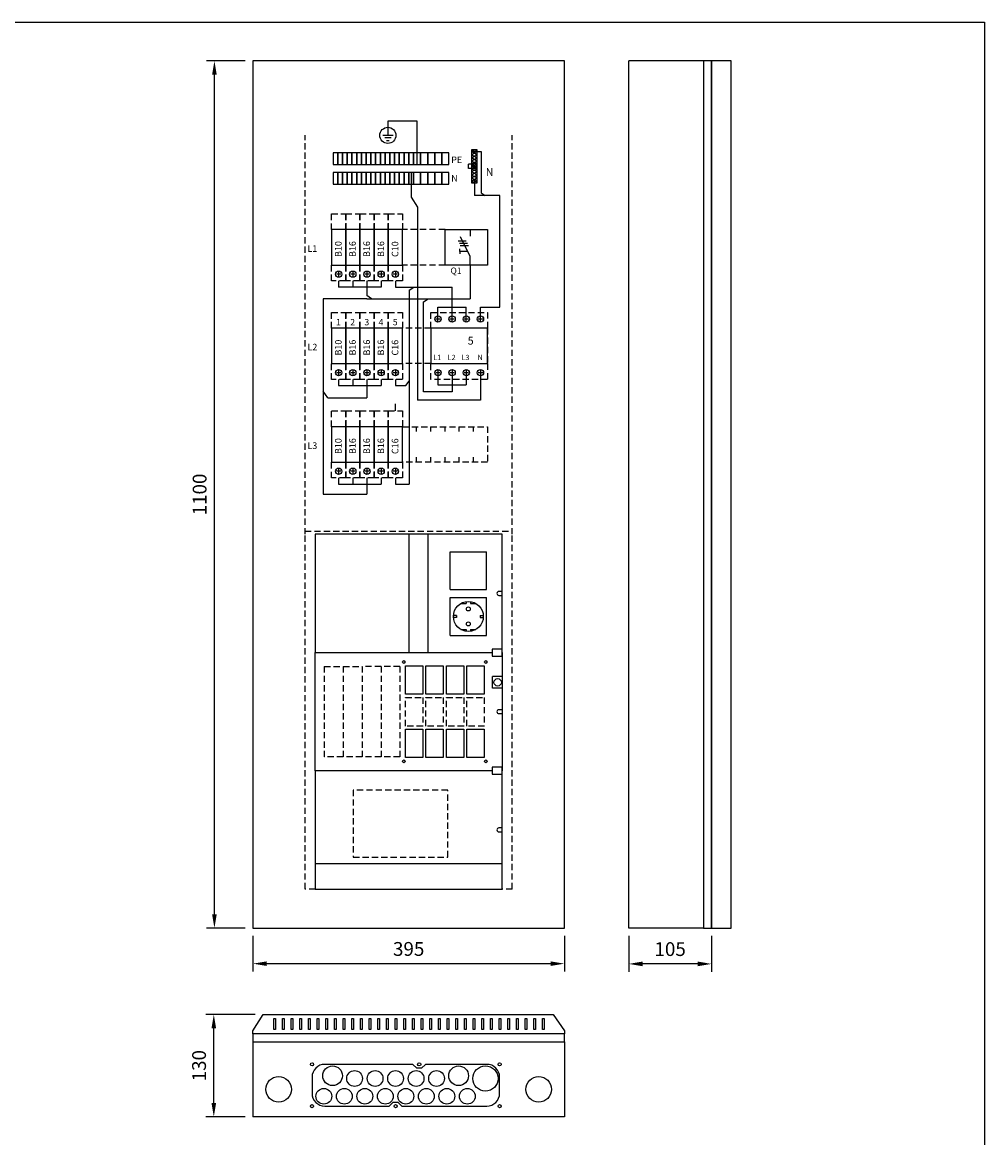
# Model space of a CAD drawing. Extents: x 0 to 7515, y 0 to 3542.
# Drawn here: x 1220 to 2441, y 2127 to 3542 of the extents above; entities that cross this region are included whole.
import ezdxf

# ---------------------------------------------------------------- set-up
doc = ezdxf.new("R2010")
doc.units = 0
doc.header["$LTSCALE"] = 63.5
doc.header["$MEASUREMENT"] = 0
doc.linetypes.add('HIDDEN2', pattern=[0.1875, 0.125, -0.0625])
doc.layers.get('DEFPOINTS').update_dxf_attribs({"linetype": 'CONTINUOUS'})
for name, color, linetype in [('EHYTV1', 1, 'CONTINUOUS'), ('EHYTV2', 5, 'CONTINUOUS'), ('EHYTV5', 5, 'CONTINUOUS'), ('KATKOV1', 1, 'HIDDEN2'), ('TEXT35', 3, 'CONTINUOUS')]:
    doc.layers.add(name, color=color, linetype=linetype)
doc.styles.add('ROMANS', font='romans')
doc.styles.get("Standard").update_dxf_attribs({"font": 'fiso'})
doc.dimstyles.get("Standard").update_dxf_attribs({"dimtxt": 0.18, "dimasz": 0.18, "dimexe": 0.18, "dimexo": 0.0625, "dimgap": 0.09, "dimtad": 0, "dimtih": 1, "dimtoh": 1, "dimdec": 4, "dimzin": 0, "dimdsep": 46, "dimtxsty": 'Standard', "dimcen": 0.09, "dimadec": 0, "dimazin": 0, "dimtfac": 1, "dimtdec": 4, "dimtofl": 0, "dimtmove": 0, "dimatfit": 3, "dimfxl": 0, "dimtolj": 1, "dimtzin": 0, "dimarcsym": 0})

# ---------------------------------------------------------------- blocks, each defined once
blk = doc.blocks.new('*D9')
at = {"layer": 'DEFPOINTS', "color": 0}
for p in [(1513.1, 2392.7), (1908.1, 2392.7), (1513.1, 2347.5)]:
    blk.add_point(p, dxfattribs=at)
at = {"layer": 'EHYTV1', "color": 0, "lineweight": -2}
for p, q in [((1513.1, 2382.7), (1513.1, 2337.5)), ((1908.1, 2382.7), (1908.1, 2337.5)), ((1890.6, 2347.5), (1530.6, 2347.5))]:
    blk.add_line(p, q, dxfattribs=at)
at = {"layer": 'EHYTV1', "color": 0}
for points in [[(1530.6, 2350.4), (1530.6, 2344.6), (1513.1, 2347.5)], [(1890.6, 2350.4), (1890.6, 2344.6), (1908.1, 2347.5)]]:
    blk.add_solid(points, dxfattribs=at)
at = {"layer": 'EHYTV1', "color": 0, "insert": (1710.6, 2366.2), "char_height": 17.5, "attachment_point": 5}
blk.add_mtext('\\A1;395', dxfattribs=at)
blk = doc.blocks.new('*D10')
at = {"layer": 'DEFPOINTS', "color": 0}
for p in [(1463.4, 2283), (1526, 2283), (1513.1, 2153.3)]:
    blk.add_point(p, dxfattribs=at)
at = {"layer": 'EHYTV1', "color": 0, "lineweight": -2}
for p, q in [((1516, 2283), (1453.4, 2283)), ((1463.4, 2170.8), (1463.4, 2265.5)), ((1503.1, 2153.3), (1453.4, 2153.3))]:
    blk.add_line(p, q, dxfattribs=at)
at = {"layer": 'EHYTV1', "color": 0}
for points in [[(1460.5, 2265.5), (1466.3, 2265.5), (1463.4, 2283)], [(1460.5, 2170.8), (1466.3, 2170.8), (1463.4, 2153.3)]]:
    blk.add_solid(points, dxfattribs=at)
at = {"layer": 'EHYTV1', "color": 0, "insert": (1444.7, 2218.1), "char_height": 17.5, "attachment_point": 5, "rotation": 90}
blk.add_mtext('\\A1;130', dxfattribs=at)
blk = doc.blocks.new('*D12')
at = {"layer": 'DEFPOINTS', "color": 0}
for p in [(1464.2, 3492.7), (1513.1, 3492.7), (1513.1, 2392.7)]:
    blk.add_point(p, dxfattribs=at)
at = {"layer": 'EHYTV1', "color": 0, "lineweight": -2}
for p, q in [((1503.1, 3492.7), (1454.2, 3492.7)), ((1464.2, 2410.2), (1464.2, 3475.2)), ((1503.1, 2392.7), (1454.2, 2392.7))]:
    blk.add_line(p, q, dxfattribs=at)
at = {"layer": 'EHYTV1', "color": 0}
for points in [[(1461.2, 3475.2), (1467.1, 3475.2), (1464.2, 3492.7)], [(1461.2, 2410.2), (1467.1, 2410.2), (1464.2, 2392.7)]]:
    blk.add_solid(points, dxfattribs=at)
at = {"layer": 'EHYTV1', "color": 0, "insert": (1445.4, 2942.7), "char_height": 17.5, "attachment_point": 5, "rotation": 90}
blk.add_mtext('\\A1;1100', dxfattribs=at)
blk = doc.blocks.new('*D13')
at = {"layer": 'DEFPOINTS', "color": 0}
for p in [(1989.8, 2392.7), (2094.8, 2392.7), (1989.8, 2347.2)]:
    blk.add_point(p, dxfattribs=at)
at = {"layer": 'EHYTV1', "color": 0, "lineweight": -2}
for p, q in [((1989.8, 2382.7), (1989.8, 2337.2)), ((2094.8, 2382.7), (2094.8, 2337.2)), ((2077.3, 2347.2), (2007.3, 2347.2))]:
    blk.add_line(p, q, dxfattribs=at)
at = {"layer": 'EHYTV1', "color": 0}
for points in [[(2007.3, 2350.2), (2007.3, 2344.3), (1989.8, 2347.2)], [(2077.3, 2350.2), (2077.3, 2344.3), (2094.8, 2347.2)]]:
    blk.add_solid(points, dxfattribs=at)
at = {"layer": 'EHYTV1', "color": 0, "insert": (2042.3, 2366), "char_height": 17.5, "attachment_point": 5}
blk.add_mtext('\\A1;105', dxfattribs=at)

msp = doc.modelspace()

# ---------------------------------------------------------------- linework, layer by layer
at = {"layer": 'EHYTV1'}
for p, q in [((2084.8, 3492.7), (2084.8, 2392.7)), ((2094.8, 3492.7), (2094.8, 2392.7)), ((1721.2, 3416.1), (1684.2, 3416.1)), ((1684.2, 3416.1), (1684.2, 3405.6)), ((1721.2, 3361.2), (1721.2, 3416.1)), ((1690.8, 3398.2), (1677.7, 3398.2)), ((1684.2, 3405.6), (1684.2, 3398.2)), ((1688.3, 3395), (1680.2, 3395)), ((1682.6, 3391.7), (1685.9, 3391.7)), ((1620.7, 3376.2), (1614.7, 3376.2)), ((1614.7, 3376.2), (1614.7, 3361.2)), ((1620.7, 3361.2), (1620.7, 3376.2)), ((1620.7, 3376.2), (1620.7, 3361.2)), ((1626.7, 3376.2), (1620.7, 3376.2)), ((1632.7, 3376.2), (1626.7, 3376.2)), ((1626.7, 3376.2), (1626.7, 3361.2)), ((1626.7, 3361.2), (1626.7, 3376.2)), ((1638.7, 3376.2), (1632.7, 3376.2)), ((1632.7, 3361.2), (1632.7, 3376.2)), ((1632.7, 3376.2), (1632.7, 3361.2)), ((1644.7, 3376.2), (1638.7, 3376.2)), ((1638.7, 3376.2), (1638.7, 3361.2)), ((1638.7, 3361.2), (1638.7, 3376.2)), ((1650.7, 3376.2), (1644.7, 3376.2)), ((1644.7, 3376.2), (1644.7, 3361.2)), ((1644.7, 3361.2), (1644.7, 3376.2)), ((1650.7, 3361.2), (1650.7, 3376.2)), ((1650.7, 3376.2), (1650.7, 3361.2)), ((1656.7, 3376.2), (1650.7, 3376.2)), ((1656.7, 3361.2), (1656.7, 3376.2)), ((1656.7, 3376.2), (1656.7, 3361.2)), ((1662.7, 3376.2), (1656.7, 3376.2)), ((1668.7, 3376.2), (1662.7, 3376.2)), ((1662.7, 3376.2), (1662.7, 3361.2)), ((1662.7, 3361.2), (1662.7, 3376.2)), ((1674.7, 3376.2), (1668.7, 3376.2)), ((1668.7, 3376.2), (1668.7, 3361.2)), ((1668.7, 3361.2), (1668.7, 3376.2)), ((1680.7, 3376.2), (1674.7, 3376.2)), ((1674.7, 3361.2), (1674.7, 3376.2)), ((1674.7, 3376.2), (1674.7, 3361.2)), ((1680.7, 3376.2), (1680.7, 3361.2)), ((1680.7, 3361.2), (1680.7, 3376.2)), ((1686.7, 3376.2), (1680.7, 3376.2)), ((1692.7, 3376.2), (1686.7, 3376.2)), ((1686.7, 3376.2), (1686.7, 3361.2)), ((1686.7, 3361.2), (1686.7, 3376.2)), ((1692.7, 3376.2), (1692.7, 3361.2)), ((1692.7, 3361.2), (1692.7, 3376.2)), ((1698.7, 3376.2), (1692.7, 3376.2)), ((1698.7, 3361.2), (1698.7, 3376.2)), ((1698.7, 3376.2), (1698.7, 3361.2)), ((1704.7, 3376.2), (1698.7, 3376.2)), ((1710.7, 3376.2), (1704.7, 3376.2)), ((1704.7, 3376.2), (1704.7, 3361.2)), ((1704.7, 3361.2), (1704.7, 3376.2)), ((1710.7, 3376.2), (1710.7, 3361.2)), ((1710.7, 3361.2), (1710.7, 3376.2)), ((1716.7, 3376.2), (1710.7, 3376.2)), ((1725.7, 3376.2), (1716.7, 3376.2)), ((1716.7, 3376.2), (1716.7, 3361.2)), ((1716.7, 3361.2), (1716.7, 3376.2)), ((1725.7, 3361.2), (1725.7, 3376.2)), ((1725.7, 3376.2), (1725.7, 3361.2)), ((1734.7, 3376.2), (1725.7, 3376.2)), ((1743.7, 3376.2), (1734.7, 3376.2)), ((1734.7, 3376.2), (1734.7, 3361.2)), ((1734.7, 3361.2), (1734.7, 3376.2)), ((1743.7, 3361.2), (1743.7, 3376.2)), ((1743.7, 3376.2), (1743.7, 3361.2)), ((1752.7, 3376.2), (1743.7, 3376.2)), ((1752.7, 3376.2), (1752.7, 3361.2)), ((1752.7, 3361.2), (1752.7, 3376.2)), ((1761.7, 3376.2), (1752.7, 3376.2)), ((1761.7, 3361.2), (1761.7, 3376.2)), ((1614.7, 3361.2), (1620.7, 3361.2)), ((1620.7, 3361.2), (1626.7, 3361.2)), ((1626.7, 3361.2), (1632.7, 3361.2)), ((1632.7, 3361.2), (1638.7, 3361.2)), ((1638.7, 3361.2), (1644.7, 3361.2)), ((1644.7, 3361.2), (1650.7, 3361.2)), ((1650.7, 3361.2), (1656.7, 3361.2)), ((1656.7, 3361.2), (1662.7, 3361.2)), ((1662.7, 3361.2), (1668.7, 3361.2)), ((1668.7, 3361.2), (1674.7, 3361.2)), ((1674.7, 3361.2), (1680.7, 3361.2)), ((1680.7, 3361.2), (1686.7, 3361.2)), ((1686.7, 3361.2), (1692.7, 3361.2)), ((1692.7, 3361.2), (1698.7, 3361.2)), ((1698.7, 3361.2), (1704.7, 3361.2)), ((1704.7, 3361.2), (1710.7, 3361.2)), ((1710.7, 3361.2), (1716.7, 3361.2)), ((1716.7, 3361.2), (1725.7, 3361.2)), ((1725.7, 3361.2), (1734.7, 3361.2)), ((1734.7, 3361.2), (1743.7, 3361.2)), ((1743.7, 3361.2), (1752.7, 3361.2)), ((1752.7, 3361.2), (1761.7, 3361.2)), ((1786.3, 3356.1), (1786.3, 3361.8)), ((1614.7, 3351.2), (1614.7, 3336.2)), ((1620.7, 3351.2), (1614.7, 3351.2)), ((1620.7, 3336.2), (1620.7, 3351.2)), ((1620.7, 3351.2), (1620.7, 3336.2)), ((1626.7, 3351.2), (1620.7, 3351.2)), ((1626.7, 3351.2), (1626.7, 3336.2)), ((1626.7, 3336.2), (1626.7, 3351.2)), ((1632.7, 3351.2), (1626.7, 3351.2)), ((1632.7, 3336.2), (1632.7, 3351.2)), ((1632.7, 3351.2), (1632.7, 3336.2)), ((1638.7, 3351.2), (1632.7, 3351.2)), ((1644.7, 3351.2), (1638.7, 3351.2)), ((1638.7, 3336.2), (1638.7, 3351.2)), ((1638.7, 3351.2), (1638.7, 3336.2)), ((1644.7, 3351.2), (1644.7, 3336.2)), ((1644.7, 3336.2), (1644.7, 3351.2)), ((1650.7, 3351.2), (1644.7, 3351.2)), ((1650.7, 3336.2), (1650.7, 3351.2)), ((1650.7, 3351.2), (1650.7, 3336.2)), ((1656.7, 3351.2), (1650.7, 3351.2)), ((1656.7, 3336.2), (1656.7, 3351.2)), ((1656.7, 3351.2), (1656.7, 3336.2)), ((1662.7, 3351.2), (1656.7, 3351.2)), ((1668.7, 3351.2), (1662.7, 3351.2)), ((1662.7, 3351.2), (1662.7, 3336.2)), ((1662.7, 3336.2), (1662.7, 3351.2)), ((1674.7, 3351.2), (1668.7, 3351.2)), ((1668.7, 3351.2), (1668.7, 3336.2)), ((1668.7, 3336.2), (1668.7, 3351.2)), ((1674.7, 3336.2), (1674.7, 3351.2)), ((1674.7, 3351.2), (1674.7, 3336.2)), ((1680.7, 3351.2), (1674.7, 3351.2)), ((1680.7, 3351.2), (1680.7, 3336.2)), ((1680.7, 3336.2), (1680.7, 3351.2)), ((1686.7, 3351.2), (1680.7, 3351.2)), ((1692.7, 3351.2), (1686.7, 3351.2)), ((1686.7, 3351.2), (1686.7, 3336.2)), ((1686.7, 3336.2), (1686.7, 3351.2)), ((1692.7, 3351.2), (1692.7, 3336.2)), ((1692.7, 3336.2), (1692.7, 3351.2)), ((1698.7, 3351.2), (1692.7, 3351.2)), ((1698.7, 3336.2), (1698.7, 3351.2)), ((1698.7, 3351.2), (1698.7, 3336.2)), ((1704.7, 3351.2), (1698.7, 3351.2)), ((1710.7, 3351.2), (1704.7, 3351.2)), ((1704.7, 3351.2), (1704.7, 3336.2)), ((1704.7, 3336.2), (1704.7, 3351.2)), ((1710.7, 3336.2), (1710.7, 3351.2)), ((1710.7, 3351.2), (1710.7, 3336.2)), ((1716.7, 3351.2), (1710.7, 3351.2)), ((1716.7, 3336.2), (1716.7, 3351.2)), ((1716.7, 3351.2), (1716.7, 3336.2)), ((1725.7, 3351.2), (1716.7, 3351.2)), ((1725.7, 3351.2), (1725.7, 3336.2)), ((1725.7, 3336.2), (1725.7, 3351.2)), ((1734.7, 3351.2), (1725.7, 3351.2)), ((1743.7, 3351.2), (1734.7, 3351.2)), ((1734.7, 3351.2), (1734.7, 3336.2)), ((1734.7, 3336.2), (1734.7, 3351.2)), ((1743.7, 3336.2), (1743.7, 3351.2)), ((1743.7, 3351.2), (1743.7, 3336.2)), ((1752.7, 3351.2), (1743.7, 3351.2)), ((1752.7, 3336.2), (1752.7, 3351.2)), ((1752.7, 3351.2), (1752.7, 3336.2)), ((1761.7, 3351.2), (1752.7, 3351.2)), ((1761.7, 3336.2), (1761.7, 3351.2)), ((1614.7, 3336.2), (1620.7, 3336.2)), ((1620.7, 3336.2), (1626.7, 3336.2)), ((1626.7, 3336.2), (1632.7, 3336.2)), ((1632.7, 3336.2), (1638.7, 3336.2)), ((1638.7, 3336.2), (1644.7, 3336.2)), ((1644.7, 3336.2), (1650.7, 3336.2)), ((1650.7, 3336.2), (1656.7, 3336.2)), ((1656.7, 3336.2), (1662.7, 3336.2)), ((1662.7, 3336.2), (1668.7, 3336.2)), ((1668.7, 3336.2), (1674.7, 3336.2)), ((1674.7, 3336.2), (1680.7, 3336.2)), ((1680.7, 3336.2), (1686.7, 3336.2)), ((1686.7, 3336.2), (1692.7, 3336.2)), ((1692.7, 3336.2), (1698.7, 3336.2)), ((1698.7, 3336.2), (1704.7, 3336.2)), ((1704.7, 3336.2), (1710.7, 3336.2)), ((1710.7, 3336.2), (1716.7, 3336.2)), ((1716.7, 3336.2), (1725.7, 3336.2)), ((1725.7, 3336.2), (1734.7, 3336.2)), ((1734.7, 3336.2), (1743.7, 3336.2)), ((1743.7, 3336.2), (1752.7, 3336.2)), ((1752.7, 3336.2), (1761.7, 3336.2)), ((1713.7, 3319.8), (1721.6, 3307.3)), ((1826.4, 3321.8), (1794, 3321.8)), ((1788.7, 3244.7), (1776.2, 3269.4)), ((1788.7, 3278.7), (1788.7, 3270.3)), ((1773.5, 3264.6), (1783.7, 3264.6)), ((1775, 3261.5), (1785.2, 3261.5)), ((1776, 3258.6), (1786.3, 3258.6)), ((1775.4, 3251), (1775.4, 3254.2)), ((1785.5, 3251), (1775.4, 3251)), ((1775.4, 3251), (1775.4, 3247.8)), ((1788.7, 3233.7), (1788.7, 3244.7)), ((1788.7, 3233.7), (1788.7, 3191.1)), ((1624.5, 3222.2), (1618.9, 3222.2)), ((1621.7, 3225), (1621.7, 3219.4)), ((1621.7, 3213.7), (1621.7, 3205.9)), ((1642.5, 3222.2), (1636.9, 3222.2)), ((1639.7, 3225), (1639.7, 3219.4)), ((1639.7, 3213.7), (1639.7, 3205.9)), ((1660.5, 3222.2), (1654.9, 3222.2)), ((1657.7, 3225), (1657.7, 3219.4)), ((1657.7, 3213.7), (1657.7, 3205.9)), ((1678.5, 3222.2), (1672.9, 3222.2)), ((1675.7, 3225), (1675.7, 3219.4)), ((1675.7, 3213.7), (1675.7, 3205.9)), ((1696.5, 3222.2), (1690.9, 3222.2)), ((1693.7, 3225), (1693.7, 3219.4)), ((1693.7, 3213.7), (1693.7, 3205.9)), ((1675.7, 3205.9), (1621.7, 3205.9)), ((1657.7, 3205.9), (1657.7, 3195.3)), ((1693.7, 3205.9), (1765.7, 3205.9)), ((1711.3, 3202), (1717.3, 3205.9)), ((1711.3, 3202), (1711.3, 2955.9)), ((1765.7, 3180.5), (1765.7, 3205.9)), ((1657.7, 3191.1), (1602.3, 3191.1)), ((1602.3, 3191.1), (1602.3, 2943.3)), ((1663.3, 3191.1), (1657.7, 3195.3)), ((1657.7, 3191.1), (1788.7, 3191.1)), ((1729.3, 3187.2), (1735.2, 3191.1)), ((1729.3, 3073), (1729.3, 3187.2)), ((1747.7, 3169.2), (1747.7, 3180.5)), ((1747.7, 3180.5), (1783.7, 3180.5)), ((1765.7, 3169.2), (1765.7, 3180.5)), ((1783.7, 3169.2), (1783.7, 3180.5)), ((1801.7, 3168), (1801.7, 3180.5)), ((1801.7, 3180.5), (1826.4, 3180.5)), ((1750.5, 3165.2), (1744.9, 3165.2)), ((1747.7, 3162.4), (1747.7, 3168)), ((1768.5, 3165.2), (1762.9, 3165.2)), ((1765.7, 3162.4), (1765.7, 3168)), ((1786.5, 3165.2), (1780.9, 3165.2)), ((1783.7, 3162.4), (1783.7, 3168)), ((1804.5, 3165.2), (1798.9, 3165.2)), ((1801.7, 3162.4), (1801.7, 3168)), ((1621.7, 3100), (1621.7, 3094.4)), ((1639.7, 3100), (1639.7, 3094.4)), ((1657.7, 3100), (1657.7, 3094.4)), ((1675.7, 3100), (1675.7, 3094.4)), ((1693.7, 3100), (1693.7, 3094.4)), ((1747.7, 3100), (1747.7, 3094.4)), ((1765.7, 3100), (1765.7, 3094.4)), ((1783.7, 3100), (1783.7, 3094.4)), ((1801.7, 3100), (1801.7, 3094.4)), ((1624.5, 3097.2), (1618.9, 3097.2)), ((1621.7, 3088.7), (1621.7, 3080.9)), ((1642.5, 3097.2), (1636.9, 3097.2)), ((1639.7, 3088.7), (1639.7, 3080.9)), ((1660.5, 3097.2), (1654.9, 3097.2)), ((1657.7, 3088.7), (1657.7, 3080.9)), ((1678.5, 3097.2), (1672.9, 3097.2)), ((1675.7, 3088.7), (1675.7, 3080.9)), ((1696.5, 3097.2), (1690.9, 3097.2)), ((1693.7, 3088.7), (1693.7, 3080.9)), ((1707.2, 3080.9), (1711.3, 3086.4)), ((1750.5, 3097.2), (1744.9, 3097.2)), ((1747.7, 3093.2), (1747.7, 3082)), ((1768.5, 3097.2), (1762.9, 3097.2)), ((1765.7, 3093.2), (1765.7, 3082)), ((1786.5, 3097.2), (1780.9, 3097.2)), ((1783.7, 3093.2), (1783.7, 3082)), ((1804.5, 3097.2), (1798.9, 3097.2)), ((1801.7, 3094.4), (1801.7, 3062.4)), ((1607.9, 3065.3), (1602.3, 3073.7)), ((1621.7, 3080.9), (1675.7, 3080.9)), ((1657.7, 3080.9), (1657.7, 3065.3)), ((1693.7, 3080.9), (1707.2, 3080.9)), ((1765.7, 3073), (1729.3, 3073)), ((1747.7, 3082), (1783.7, 3082)), ((1765.7, 3082), (1765.7, 3073)), ((1607.9, 3065.3), (1657.7, 3065.3)), ((1693.7, 3048.7), (1693.7, 3057.9)), ((1801.7, 3062.4), (1721.6, 3062.4)), ((1624.5, 2972.2), (1618.9, 2972.2)), ((1621.7, 2975), (1621.7, 2969.4)), ((1642.5, 2972.2), (1636.9, 2972.2)), ((1639.7, 2975), (1639.7, 2969.4)), ((1660.5, 2972.2), (1654.9, 2972.2)), ((1657.7, 2975), (1657.7, 2969.4)), ((1678.5, 2972.2), (1672.9, 2972.2)), ((1675.7, 2975), (1675.7, 2969.4)), ((1696.5, 2972.2), (1690.9, 2972.2)), ((1693.7, 2975), (1693.7, 2969.4)), ((1621.7, 2963.7), (1621.7, 2955.9)), ((1639.7, 2963.7), (1639.7, 2955.9)), ((1657.7, 2963.7), (1657.7, 2955.9)), ((1675.7, 2963.7), (1675.7, 2955.9)), ((1693.7, 2963.7), (1693.7, 2955.9)), ((1602.3, 2943.3), (1657.7, 2943.3)), ((1621.7, 2955.9), (1675.7, 2955.9)), ((1657.7, 2955.9), (1657.7, 2943.3)), ((1693.7, 2955.9), (1711.3, 2955.9)), ((1711.3, 2742.2), (1711.3, 2892.2)), ((1735.4, 2742.2), (1735.4, 2892.2)), ((1829.1, 2819.7), (1825.1, 2819.7)), ((1776.9, 2804.5), (1783.7, 2804.5)), ((1783.7, 2806.8), (1783.7, 2804.5)), ((1788.9, 2807), (1788.9, 2804.5)), ((1788.9, 2804.5), (1795.7, 2804.5)), ((1825.1, 2814.7), (1829.1, 2814.7)), ((1771.3, 2789.2), (1767.3, 2789.2)), ((1771.3, 2789.2), (1771.3, 2786.7)), ((1801.3, 2789.2), (1805.2, 2789.2)), ((1801.3, 2789.2), (1801.3, 2786.7)), ((1771.3, 2786.7), (1767.3, 2786.7)), ((1801.3, 2786.7), (1805.2, 2786.7)), ((1776.9, 2771.5), (1783.7, 2771.5)), ((1783.7, 2771.5), (1783.7, 2769.1)), ((1788.9, 2771.5), (1795.7, 2771.5)), ((1788.9, 2771.5), (1788.9, 2769.1)), ((1706.5, 2689.2), (1706.5, 2725.2)), ((1706.5, 2725.2), (1728.5, 2725.2)), ((1728.5, 2725.2), (1728.5, 2689.2)), ((1732.5, 2689.2), (1732.5, 2725.2)), ((1732.5, 2725.2), (1754.5, 2725.2)), ((1754.5, 2725.2), (1754.5, 2689.2)), ((1758.5, 2725.2), (1780.5, 2725.2)), ((1758.5, 2689.2), (1758.5, 2725.2)), ((1780.5, 2725.2), (1780.5, 2689.2)), ((1784.5, 2725.2), (1806.5, 2725.2)), ((1784.5, 2689.2), (1784.5, 2725.2)), ((1806.5, 2725.2), (1806.5, 2689.2)), ((1829.1, 2711.9), (1817.1, 2711.9)), ((1817.1, 2696.9), (1817.1, 2711.9)), ((1728.5, 2689.2), (1706.5, 2689.2)), ((1754.5, 2689.2), (1732.5, 2689.2)), ((1780.5, 2689.2), (1758.5, 2689.2)), ((1806.5, 2689.2), (1784.5, 2689.2)), ((1829.1, 2696.9), (1817.1, 2696.9)), ((1829.1, 2669.7), (1825.1, 2669.7)), ((1825.1, 2664.7), (1829.1, 2664.7)), ((1706.5, 2609.2), (1706.5, 2645.2)), ((1706.5, 2645.2), (1728.5, 2645.2)), ((1728.5, 2645.2), (1728.5, 2609.2)), ((1732.5, 2609.2), (1732.5, 2645.2)), ((1732.5, 2645.2), (1754.5, 2645.2)), ((1754.5, 2645.2), (1754.5, 2609.2)), ((1758.5, 2645.2), (1780.5, 2645.2)), ((1758.5, 2609.2), (1758.5, 2645.2)), ((1780.5, 2645.2), (1780.5, 2609.2)), ((1784.5, 2645.2), (1806.5, 2645.2)), ((1784.5, 2609.2), (1784.5, 2645.2)), ((1806.5, 2645.2), (1806.5, 2609.2)), ((1728.5, 2609.2), (1706.5, 2609.2)), ((1754.5, 2609.2), (1732.5, 2609.2)), ((1780.5, 2609.2), (1758.5, 2609.2)), ((1806.5, 2609.2), (1784.5, 2609.2)), ((1816.6, 2596.6), (1816.6, 2587.8)), ((1829.1, 2519.7), (1825.1, 2519.7)), ((1825.1, 2514.7), (1829.1, 2514.7)), ((1829.1, 2474.3), (1592.1, 2474.3)), ((1539.5, 2264.1), (1539.5, 2277.9)), ((1539.5, 2277.9), (1541.7, 2277.9)), ((1541.7, 2264.1), (1539.5, 2264.1)), ((1541.7, 2277.9), (1541.7, 2264.1)), ((1550.5, 2277.9), (1552.7, 2277.9)), ((1550.5, 2264.1), (1550.5, 2277.9)), ((1552.7, 2264.1), (1550.5, 2264.1)), ((1552.7, 2277.9), (1552.7, 2264.1)), ((1561.5, 2264.1), (1561.5, 2277.9)), ((1561.5, 2277.9), (1563.7, 2277.9)), ((1563.7, 2264.1), (1561.5, 2264.1)), ((1563.7, 2277.9), (1563.7, 2264.1)), ((1572.5, 2277.9), (1574.7, 2277.9)), ((1572.5, 2264.1), (1572.5, 2277.9)), ((1574.7, 2264.1), (1572.5, 2264.1)), ((1574.7, 2277.9), (1574.7, 2264.1)), ((1583.5, 2277.9), (1585.7, 2277.9)), ((1583.5, 2264.1), (1583.5, 2277.9)), ((1585.7, 2264.1), (1583.5, 2264.1)), ((1585.7, 2277.9), (1585.7, 2264.1)), ((1594.5, 2277.9), (1596.7, 2277.9)), ((1594.5, 2264.1), (1594.5, 2277.9)), ((1596.7, 2264.1), (1594.5, 2264.1)), ((1596.7, 2277.9), (1596.7, 2264.1)), ((1605.5, 2277.9), (1607.7, 2277.9)), ((1605.5, 2264.1), (1605.5, 2277.9)), ((1607.7, 2264.1), (1605.5, 2264.1)), ((1607.7, 2277.9), (1607.7, 2264.1)), ((1616.5, 2277.9), (1618.7, 2277.9)), ((1616.5, 2264.1), (1616.5, 2277.9)), ((1618.7, 2264.1), (1616.5, 2264.1)), ((1618.7, 2277.9), (1618.7, 2264.1)), ((1627.5, 2277.9), (1629.7, 2277.9)), ((1627.5, 2264.1), (1627.5, 2277.9)), ((1629.7, 2264.1), (1627.5, 2264.1)), ((1629.7, 2277.9), (1629.7, 2264.1)), ((1638.5, 2277.9), (1640.7, 2277.9)), ((1638.5, 2264.1), (1638.5, 2277.9)), ((1640.7, 2264.1), (1638.5, 2264.1)), ((1640.7, 2277.9), (1640.7, 2264.1)), ((1649.5, 2277.9), (1651.7, 2277.9)), ((1649.5, 2264.1), (1649.5, 2277.9)), ((1651.7, 2264.1), (1649.5, 2264.1)), ((1651.7, 2277.9), (1651.7, 2264.1)), ((1660.5, 2277.9), (1662.7, 2277.9)), ((1660.5, 2264.1), (1660.5, 2277.9)), ((1662.7, 2264.1), (1660.5, 2264.1)), ((1662.7, 2277.9), (1662.7, 2264.1)), ((1671.5, 2277.9), (1673.7, 2277.9)), ((1671.5, 2264.1), (1671.5, 2277.9)), ((1673.7, 2264.1), (1671.5, 2264.1)), ((1673.7, 2277.9), (1673.7, 2264.1)), ((1682.5, 2277.9), (1684.7, 2277.9)), ((1682.5, 2264.1), (1682.5, 2277.9)), ((1684.7, 2264.1), (1682.5, 2264.1)), ((1684.7, 2277.9), (1684.7, 2264.1)), ((1693.5, 2277.9), (1695.7, 2277.9)), ((1693.5, 2264.1), (1693.5, 2277.9)), ((1695.7, 2264.1), (1693.5, 2264.1)), ((1695.7, 2277.9), (1695.7, 2264.1)), ((1704.5, 2277.9), (1706.7, 2277.9)), ((1704.5, 2264.1), (1704.5, 2277.9)), ((1706.7, 2264.1), (1704.5, 2264.1)), ((1706.7, 2277.9), (1706.7, 2264.1)), ((1715.5, 2277.9), (1717.7, 2277.9)), ((1715.5, 2264.1), (1715.5, 2277.9)), ((1717.7, 2264.1), (1715.5, 2264.1)), ((1717.7, 2277.9), (1717.7, 2264.1)), ((1726.5, 2277.9), (1728.7, 2277.9)), ((1726.5, 2264.1), (1726.5, 2277.9)), ((1728.7, 2264.1), (1726.5, 2264.1)), ((1728.7, 2277.9), (1728.7, 2264.1)), ((1737.5, 2277.9), (1739.7, 2277.9)), ((1737.5, 2264.1), (1737.5, 2277.9)), ((1739.7, 2264.1), (1737.5, 2264.1)), ((1739.7, 2277.9), (1739.7, 2264.1)), ((1748.5, 2277.9), (1750.7, 2277.9)), ((1748.5, 2264.1), (1748.5, 2277.9)), ((1750.7, 2264.1), (1748.5, 2264.1)), ((1750.7, 2277.9), (1750.7, 2264.1)), ((1759.5, 2277.9), (1761.7, 2277.9)), ((1759.5, 2264.1), (1759.5, 2277.9)), ((1761.7, 2264.1), (1759.5, 2264.1)), ((1761.7, 2277.9), (1761.7, 2264.1)), ((1770.5, 2277.9), (1772.7, 2277.9)), ((1770.5, 2264.1), (1770.5, 2277.9)), ((1772.7, 2264.1), (1770.5, 2264.1)), ((1772.7, 2277.9), (1772.7, 2264.1)), ((1781.5, 2277.9), (1783.7, 2277.9)), ((1781.5, 2264.1), (1781.5, 2277.9)), ((1783.7, 2264.1), (1781.5, 2264.1)), ((1783.7, 2277.9), (1783.7, 2264.1)), ((1792.5, 2277.9), (1794.7, 2277.9)), ((1792.5, 2264.1), (1792.5, 2277.9)), ((1794.7, 2264.1), (1792.5, 2264.1)), ((1794.7, 2277.9), (1794.7, 2264.1)), ((1803.5, 2277.9), (1805.7, 2277.9)), ((1803.5, 2264.1), (1803.5, 2277.9)), ((1805.7, 2264.1), (1803.5, 2264.1)), ((1805.7, 2277.9), (1805.7, 2264.1)), ((1814.5, 2264.1), (1814.5, 2277.9)), ((1814.5, 2277.9), (1816.7, 2277.9)), ((1816.7, 2264.1), (1814.5, 2264.1)), ((1816.7, 2277.9), (1816.7, 2264.1)), ((1825.5, 2277.9), (1827.7, 2277.9)), ((1825.5, 2264.1), (1825.5, 2277.9)), ((1827.7, 2264.1), (1825.5, 2264.1)), ((1827.7, 2277.9), (1827.7, 2264.1)), ((1836.5, 2277.9), (1838.7, 2277.9)), ((1836.5, 2264.1), (1836.5, 2277.9)), ((1838.7, 2264.1), (1836.5, 2264.1)), ((1838.7, 2277.9), (1838.7, 2264.1)), ((1847.5, 2277.9), (1849.7, 2277.9)), ((1847.5, 2264.1), (1847.5, 2277.9)), ((1849.7, 2264.1), (1847.5, 2264.1)), ((1849.7, 2277.9), (1849.7, 2264.1)), ((1858.5, 2264.1), (1858.5, 2277.9)), ((1858.5, 2277.9), (1860.7, 2277.9)), ((1860.7, 2264.1), (1858.5, 2264.1)), ((1860.7, 2277.9), (1860.7, 2264.1)), ((1869.5, 2277.9), (1871.7, 2277.9)), ((1869.5, 2264.1), (1869.5, 2277.9)), ((1871.7, 2264.1), (1869.5, 2264.1)), ((1871.7, 2277.9), (1871.7, 2264.1)), ((1880.5, 2277.9), (1882.7, 2277.9)), ((1880.5, 2264.1), (1880.5, 2277.9)), ((1882.7, 2264.1), (1880.5, 2264.1)), ((1882.7, 2277.9), (1882.7, 2264.1)), ((1513.1, 2248.3), (1908.1, 2248.3))]:
    msp.add_line(p, q, dxfattribs=at)
at = {"layer": 'EHYTV1', "linetype": 'Continuous'}
for p, q in [((1792, 3377.8), (1802.6, 3377.8)), ((1802.6, 3377.8), (1802.6, 3325.3)), ((1796, 3361.8), (1786.3, 3361.8)), ((1796, 3356.1), (1786.3, 3356.1)), ((1713.7, 3351.2), (1713.7, 3319.8)), ((1794, 3342.1), (1794, 3321.8)), ((1802.6, 3325.3), (1807.5, 3321.8)), ((1826.4, 3180.5), (1826.4, 3321.8)), ((1721.6, 3307.3), (1721.6, 3062.4)), ((1720.7, 3022.8), (1720.7, 3028.7)), ((1738.7, 3022.8), (1738.7, 3028.7)), ((1756.7, 3022.8), (1756.7, 3028.7)), ((1774.7, 3022.8), (1774.7, 3028.7)), ((1792.7, 3022.8), (1792.7, 3028.7)), ((1720.7, 2983.7), (1720.7, 2989.9)), ((1738.7, 2983.7), (1738.7, 2989.9)), ((1756.7, 2983.7), (1756.7, 2989.9)), ((1774.7, 2983.7), (1774.7, 2989.9)), ((1792.7, 2983.7), (1792.7, 2989.9)), ((1763.3, 2870), (1809.3, 2870)), ((1763.3, 2822), (1763.3, 2870)), ((1809.3, 2822), (1809.3, 2870)), ((1763.3, 2822), (1809.3, 2822)), ((1763.3, 2764), (1763.3, 2812)), ((1763.3, 2812), (1809.3, 2812)), ((1809.3, 2764), (1809.3, 2812)), ((1763.3, 2764), (1809.3, 2764))]:
    msp.add_line(p, q, dxfattribs=at)
at = {"layer": 'EHYTV1'}
for points in [[(2441.3, 3541.7), (2441.3, 0), (0, 0), (0, 3541.7)], [(1630.7, 3233.7), (1630.7, 3278.7), (1612.7, 3278.7), (1612.7, 3233.7)], [(1648.7, 3233.7), (1648.7, 3278.7), (1630.7, 3278.7), (1630.7, 3233.7)], [(1666.7, 3233.7), (1666.7, 3278.7), (1648.7, 3278.7), (1648.7, 3233.7)], [(1684.7, 3233.7), (1684.7, 3278.7), (1666.7, 3278.7), (1666.7, 3233.7)], [(1702.7, 3233.7), (1702.7, 3278.7), (1684.7, 3278.7), (1684.7, 3233.7)], [(1810.7, 3278.7), (1810.7, 3233.7), (1756.7, 3233.7), (1756.7, 3278.7)], [(1630.7, 3108.7), (1630.7, 3153.7), (1612.7, 3153.7), (1612.7, 3108.7)], [(1648.7, 3108.7), (1648.7, 3153.7), (1630.7, 3153.7), (1630.7, 3108.7)], [(1666.7, 3108.7), (1666.7, 3153.7), (1648.7, 3153.7), (1648.7, 3108.7)], [(1684.7, 3108.7), (1684.7, 3153.7), (1666.7, 3153.7), (1666.7, 3108.7)], [(1702.7, 3108.7), (1702.7, 3153.7), (1684.7, 3153.7), (1684.7, 3108.7)], [(1810.7, 3108.7), (1810.7, 3153.7), (1738.7, 3153.7), (1738.7, 3108.7)], [(1630.7, 2983.7), (1630.7, 3028.7), (1612.7, 3028.7), (1612.7, 2983.7)], [(1648.7, 2983.7), (1648.7, 3028.7), (1630.7, 3028.7), (1630.7, 2983.7)], [(1666.7, 2983.7), (1666.7, 3028.7), (1648.7, 3028.7), (1648.7, 2983.7)], [(1684.7, 2983.7), (1684.7, 3028.7), (1666.7, 3028.7), (1666.7, 2983.7)], [(1702.7, 2983.7), (1702.7, 3028.7), (1684.7, 3028.7), (1684.7, 2983.7)], [(1816.6, 2737.8), (1829.1, 2737.8), (1829.1, 2746.6), (1816.6, 2746.6)], [(1816.6, 2587.8), (1829.1, 2587.8), (1829.1, 2596.6), (1816.6, 2596.6)]]:
    msp.add_lwpolyline(points, close=True, dxfattribs=at)
at = {"layer": 'EHYTV1', "linetype": 'Continuous'}
for points in [[(1790.7, 3359.3), (1790.7, 3380.3), (1797.2, 3380.3), (1797.2, 3359.3)], [(1790.7, 3337.7), (1790.7, 3358.7), (1797.2, 3358.7), (1797.2, 3337.7)]]:
    msp.add_lwpolyline(points, close=True, dxfattribs=at)
at = {"layer": 'EHYTV1'}
for points in [[(1829.1, 2742.2), (1829.1, 2892.2), (1592.1, 2892.2), (1592.1, 2742.2), (1816.6, 2742.2)], [(1816.6, 2592.2), (1592.1, 2592.2), (1592.1, 2742.2), (1816.6, 2742.2)], [(1829.1, 2742.2), (1829.1, 2592.2)], [(1816.6, 2592.2), (1592.1, 2592.2), (1592.1, 2442.2), (1829.1, 2442.2), (1829.1, 2592.2)]]:
    msp.add_lwpolyline(points, dxfattribs=at)
msp.add_lwpolyline([(1809.7, 2166.8, 0.414214), (1826, 2183.1), (1826, 2203.6, 0.414214), (1809.7, 2219.8), (1732, 2219.8), (1727, 2214.8), (1721, 2214.8), (1716, 2219.8), (1604.2, 2219.8, 0.414214), (1588, 2203.6), (1588, 2183.1, 0.414214), (1604.2, 2166.8), (1686, 2166.8), (1691, 2171.8), (1697, 2171.8), (1702, 2166.8)], format="xyb", close=True, dxfattribs=at)
for centre, radius in [((1684.2, 3398.3), 10.2), ((1621.7, 3222.2), 4), ((1639.7, 3222.2), 4), ((1657.7, 3222.2), 4), ((1675.7, 3222.2), 4), ((1693.7, 3222.2), 4), ((1747.7, 3165.2), 4), ((1765.7, 3165.2), 4), ((1783.7, 3165.2), 4), ((1801.7, 3165.2), 4), ((1621.7, 3097.2), 4), ((1639.7, 3097.2), 4), ((1657.7, 3097.2), 4), ((1675.7, 3097.2), 4), ((1693.7, 3097.2), 4), ((1747.7, 3097.2), 4), ((1765.7, 3097.2), 4), ((1783.7, 3097.2), 4), ((1801.7, 3097.2), 4), ((1621.7, 2972.2), 4), ((1639.7, 2972.2), 4), ((1657.7, 2972.2), 4), ((1675.7, 2972.2), 4), ((1693.7, 2972.2), 4), ((1786.3, 2788), 19), ((1786.3, 2797.5), 2.5), ((1786.3, 2778.5), 2.5), ((1704.5, 2730.2), 1.75), ((1808.5, 2730.2), 1.75), ((1823.5, 2704.4), 4.75), ((1704.5, 2604.2), 1.75), ((1808.5, 2604.2), 1.75), ((1588, 2219.8), 2), ((1588, 2219.8), 2), ((1724, 2219.8), 2), ((1826, 2219.8), 2), ((1614, 2205.3), 12.5), ((1642, 2201.8), 10), ((1668, 2201.8), 10), ((1694, 2201.8), 10), ((1720, 2201.8), 10), ((1746, 2201.8), 10), ((1774, 2205.3), 12.5), ((1808, 2201.8), 16), ((1545.6, 2188.1), 16.2), ((1875.6, 2188.1), 16.2), ((1603, 2179.3), 10), ((1629, 2179.3), 10), ((1655, 2179.3), 10), ((1681, 2179.3), 10), ((1707, 2179.3), 10), ((1733, 2179.3), 10), ((1759, 2179.3), 10), ((1785, 2179.3), 10), ((1588, 2166.8), 2), ((1588, 2166.8), 2), ((1694, 2166.8), 2), ((1826, 2166.8), 2)]:
    msp.add_circle(centre, radius, dxfattribs=at)
at = {"layer": 'EHYTV1', "linetype": 'Continuous'}
for centre in [(1794, 3377.8), (1794, 3373.8), (1794, 3369.8), (1794, 3365.8), (1794, 3361.8), (1794, 3356.1), (1794, 3352.1), (1794, 3348.1), (1794, 3344.1), (1794, 3340.1)]:
    msp.add_circle(centre, 2, dxfattribs=at)
at = {"layer": 'EHYTV1'}
for centre in [(1825.1, 2817.2), (1825.1, 2667.2), (1825.1, 2517.2)]:
    msp.add_arc(centre, 2.5, 90, 270, dxfattribs=at)
at = {"layer": 'EHYTV2'}
for q in [(1989.8, 2392.7), (2094.8, 2392.7)]:
    msp.add_line((2084.8, 2392.7), q, dxfattribs=at)
at = {"layer": 'EHYTV5'}
for p, q in [((1989.8, 2392.7), (1989.8, 3492.7)), ((2084.8, 3492.7), (1989.8, 3492.7)), ((2094.8, 3492.7), (2084.8, 3492.7)), ((2094.8, 2392.7), (2094.8, 3492.7)), ((2119.8, 3492.7), (2094.8, 3492.7)), ((2119.8, 2392.7), (2119.8, 3492.7)), ((2094.8, 2392.7), (2119.8, 2392.7)), ((1513.1, 2258.3), (1513.1, 2248.3)), ((1908.1, 2248.3), (1908.1, 2258.3)), ((1513.1, 2248.3), (1513.1, 2153.3)), ((1908.1, 2248.3), (1908.1, 2153.3)), ((1908.1, 2153.3), (1513.1, 2153.3))]:
    msp.add_line(p, q, dxfattribs=at)
for points in [[(1908.1, 2392.7), (1908.1, 3492.7), (1513.1, 3492.7), (1513.1, 2392.7)], [(1908.1, 2258.3), (1513.1, 2258.3), (1513.1, 2262.2), (1526, 2283), (1893.8, 2283), (1908.1, 2262.2)]]:
    msp.add_lwpolyline(points, close=True, dxfattribs=at)
at = {"layer": 'KATKOV1'}
for p, q in [((1579.1, 2892.2), (1579.1, 3398.4)), ((1842.1, 2892.2), (1842.1, 3398.4)), ((1756.7, 3278.7), (1702.7, 3278.7)), ((1810.7, 3278.7), (1810.7, 3233.7)), ((1756.7, 3233.7), (1702.7, 3233.7)), ((1738.7, 3153.7), (1702.7, 3153.7)), ((1810.7, 3153.7), (1810.7, 3108.7)), ((1738.7, 3108.7), (1702.7, 3108.7)), ((1702.7, 3028.7), (1810.7, 3028.7)), ((1810.7, 3028.7), (1810.7, 2983.7)), ((1810.7, 2983.7), (1702.7, 2983.7)), ((1579.1, 2442.2), (1579.1, 2896.3)), ((1579.1, 2896.3), (1842.1, 2896.3)), ((1842.1, 2442.2), (1842.1, 2896.3)), ((1603.5, 2724.7), (1627.5, 2724.7)), ((1603.5, 2724.7), (1603.5, 2609.7)), ((1627.5, 2724.7), (1627.5, 2609.7)), ((1627.5, 2724.7), (1651.5, 2724.7)), ((1651.5, 2724.7), (1651.5, 2609.7)), ((1675.5, 2724.7), (1651.5, 2724.7)), ((1675.5, 2724.7), (1675.5, 2609.7)), ((1699.5, 2724.7), (1675.5, 2724.7)), ((1699.5, 2724.7), (1699.5, 2609.7)), ((1706.5, 2649), (1706.5, 2685)), ((1706.5, 2685), (1728.5, 2685)), ((1728.5, 2685), (1728.5, 2649)), ((1732.5, 2649), (1732.5, 2685)), ((1732.5, 2685), (1754.5, 2685)), ((1754.5, 2685), (1754.5, 2649)), ((1758.5, 2685), (1780.5, 2685)), ((1758.5, 2649), (1758.5, 2685)), ((1780.5, 2685), (1780.5, 2649)), ((1784.5, 2685), (1806.5, 2685)), ((1784.5, 2649), (1784.5, 2685)), ((1806.5, 2685), (1806.5, 2649)), ((1728.5, 2649), (1706.5, 2649)), ((1754.5, 2649), (1732.5, 2649)), ((1780.5, 2649), (1758.5, 2649)), ((1806.5, 2649), (1784.5, 2649)), ((1627.5, 2609.7), (1603.5, 2609.7)), ((1651.5, 2609.7), (1627.5, 2609.7)), ((1675.5, 2609.7), (1651.5, 2609.7)), ((1699.5, 2609.7), (1675.5, 2609.7)), ((1592.1, 2442.2), (1579.1, 2442.2)), ((1842.1, 2442.2), (1829.1, 2442.2))]:
    msp.add_line(p, q, dxfattribs=at)
for points in [[(1612.7, 3278.7), (1612.7, 3298.7), (1630.7, 3298.7), (1630.7, 3278.7)], [(1630.7, 3278.7), (1630.7, 3298.7), (1648.7, 3298.7), (1648.7, 3278.7)], [(1648.7, 3278.7), (1648.7, 3298.7), (1666.7, 3298.7), (1666.7, 3278.7)], [(1666.7, 3278.7), (1666.7, 3298.7), (1684.7, 3298.7), (1684.7, 3278.7)], [(1684.7, 3278.7), (1684.7, 3298.7), (1702.7, 3298.7), (1702.7, 3278.7)], [(1612.7, 3213.7), (1612.7, 3233.7), (1630.7, 3233.7), (1630.7, 3213.7)], [(1630.7, 3213.7), (1630.7, 3233.7), (1648.7, 3233.7), (1648.7, 3213.7)], [(1648.7, 3213.7), (1648.7, 3233.7), (1666.7, 3233.7), (1666.7, 3213.7)], [(1666.7, 3213.7), (1666.7, 3233.7), (1684.7, 3233.7), (1684.7, 3213.7)], [(1684.7, 3213.7), (1684.7, 3233.7), (1702.7, 3233.7), (1702.7, 3213.7)], [(1612.7, 3153.7), (1612.7, 3173.7), (1630.7, 3173.7), (1630.7, 3153.7)], [(1630.7, 3153.7), (1630.7, 3173.7), (1648.7, 3173.7), (1648.7, 3153.7)], [(1648.7, 3153.7), (1648.7, 3173.7), (1666.7, 3173.7), (1666.7, 3153.7)], [(1666.7, 3153.7), (1666.7, 3173.7), (1684.7, 3173.7), (1684.7, 3153.7)], [(1684.7, 3153.7), (1684.7, 3173.7), (1702.7, 3173.7), (1702.7, 3153.7)], [(1738.7, 3153.7), (1738.7, 3173.7), (1810.7, 3173.7), (1810.7, 3153.7)], [(1612.7, 3088.7), (1612.7, 3108.7), (1630.7, 3108.7), (1630.7, 3088.7)], [(1630.7, 3088.7), (1630.7, 3108.7), (1648.7, 3108.7), (1648.7, 3088.7)], [(1648.7, 3088.7), (1648.7, 3108.7), (1666.7, 3108.7), (1666.7, 3088.7)], [(1666.7, 3088.7), (1666.7, 3108.7), (1684.7, 3108.7), (1684.7, 3088.7)], [(1684.7, 3088.7), (1684.7, 3108.7), (1702.7, 3108.7), (1702.7, 3088.7)], [(1738.7, 3088.7), (1738.7, 3108.7), (1810.7, 3108.7), (1810.7, 3088.7)], [(1612.7, 3028.7), (1612.7, 3048.7), (1630.7, 3048.7), (1630.7, 3028.7)], [(1630.7, 3028.7), (1630.7, 3048.7), (1648.7, 3048.7), (1648.7, 3028.7)], [(1648.7, 3028.7), (1648.7, 3048.7), (1666.7, 3048.7), (1666.7, 3028.7)], [(1666.7, 3028.7), (1666.7, 3048.7), (1684.7, 3048.7), (1684.7, 3028.7)], [(1684.7, 3028.7), (1684.7, 3048.7), (1702.7, 3048.7), (1702.7, 3028.7)], [(1612.7, 2963.7), (1612.7, 2983.7), (1630.7, 2983.7), (1630.7, 2963.7)], [(1630.7, 2963.7), (1630.7, 2983.7), (1648.7, 2983.7), (1648.7, 2963.7)], [(1648.7, 2963.7), (1648.7, 2983.7), (1666.7, 2983.7), (1666.7, 2963.7)], [(1666.7, 2963.7), (1666.7, 2983.7), (1684.7, 2983.7), (1684.7, 2963.7)], [(1684.7, 2963.7), (1684.7, 2983.7), (1702.7, 2983.7), (1702.7, 2963.7)], [(1640.1, 2482.8), (1760.1, 2482.8), (1760.1, 2567.8), (1640.1, 2567.8)]]:
    msp.add_lwpolyline(points, close=True, dxfattribs=at)

# ---------------------------------------------------------------- texts
at = {"layer": 'EHYTV1', "style": 'ROMANS'}
for s, height, p in [('PE', 8.34, (1764.6, 3363.1)), ('N', 8.34, (1764.6, 3339.6)), ('Q1', 8, (1763.6, 3222.6)), ('1', 8, (1618.5, 3157.3)), ('2', 8, (1636.5, 3157.3)), ('3', 8, (1654.5, 3157.3)), ('4', 8, (1672.5, 3157.3)), ('5', 8, (1690.5, 3157.3)), ('5', 10, (1785.5, 3132.8)), ('L1', 6.67, (1741.7, 3113.2)), ('L2', 6.67, (1760.1, 3113.2)), ('L3', 6.67, (1777.7, 3113.2)), ('L', 6.67, (1777.7, 3113.2)), ('N', 6.67, (1798, 3113.2))]:
    msp.add_text(s, height=height, dxfattribs=at).set_placement(p)
for s, height, rotation, p in [('N', 9.8, 180, (1818.1, 3356.7)), ('B10', 8.34, 90, (1625.5, 3244)), ('B16', 8.34, 90, (1643.5, 3244)), ('B16', 8.34, 90, (1661.5, 3244)), ('B16', 8.34, 90, (1679.5, 3244)), ('C10', 8.34, 90, (1697.5, 3244)), ('B10', 8.34, 90, (1625.5, 3119)), ('B16', 8.34, 90, (1643.5, 3119)), ('B16', 8.34, 90, (1661.5, 3119)), ('B16', 8.34, 90, (1679.5, 3119)), ('C16', 8.34, 90, (1697.5, 3119)), ('B10', 8.34, 90, (1625.5, 2994)), ('B16', 8.34, 90, (1643.5, 2994)), ('B16', 8.34, 90, (1661.5, 2994)), ('B16', 8.34, 90, (1679.5, 2994)), ('C16', 8.34, 90, (1697.5, 2994))]:
    msp.add_text(s, height=height, rotation=rotation, dxfattribs=at).set_placement(p)
at = {"layer": 'TEXT35', "style": 'ROMANS'}
for s, p in [('L1', (1582.2, 3250.5)), ('L2', (1582.2, 3125.5)), ('L3', (1582.2, 3000.5))]:
    msp.add_text(s, height=8.34, dxfattribs=at).set_placement(p)

# ---------------------------------------------------------------- dimensions: what is measured, and where the dimension line sits
at = {"layer": 'EHYTV1'}
for base, p1, p2, picture, middle in [((1464.2, 3492.7), (1513.1, 2392.7), (1513.1, 3492.7), '*D12', (1445.4, 2942.7)), ((1463.4, 2283), (1513.1, 2153.3), (1526, 2283), '*D10', (1444.7, 2218.1))]:
    dim = msp.add_linear_dim(base=base, p1=p1, p2=p2, angle=90, dimstyle='Standard', override={"dimscale": 5, "dimtxt": 3.5, "dimasz": 3.5, "dimexe": 2, "dimexo": 2, "dimgap": 2, "dimtad": 1, "dimtih": 0, "dimtoh": 0, "dimdec": 0, "dimcen": -2, "dimtdec": 0, "dimtmove": 2}, dxfattribs=at)
    dim.commit()
    dim.dimension.update_dxf_attribs({"geometry": picture, "text_midpoint": middle})
for base, p1, p2, picture, middle in [((1513.1, 2347.5), (1908.1, 2392.7), (1513.1, 2392.7), '*D9', (1710.6, 2366.2)), ((1989.8, 2347.2), (2094.8, 2392.7), (1989.8, 2392.7), '*D13', (2042.3, 2366))]:
    dim = msp.add_linear_dim(base=base, p1=p1, p2=p2, dimstyle='Standard', override={"dimscale": 5, "dimtxt": 3.5, "dimasz": 3.5, "dimexe": 2, "dimexo": 2, "dimgap": 2, "dimtad": 1, "dimtih": 0, "dimtoh": 0, "dimdec": 0, "dimcen": -2, "dimtdec": 0, "dimtmove": 2}, dxfattribs=at)
    dim.commit()
    dim.dimension.update_dxf_attribs({"geometry": picture, "text_midpoint": middle})

doc.saveas('drawing.dxf')
